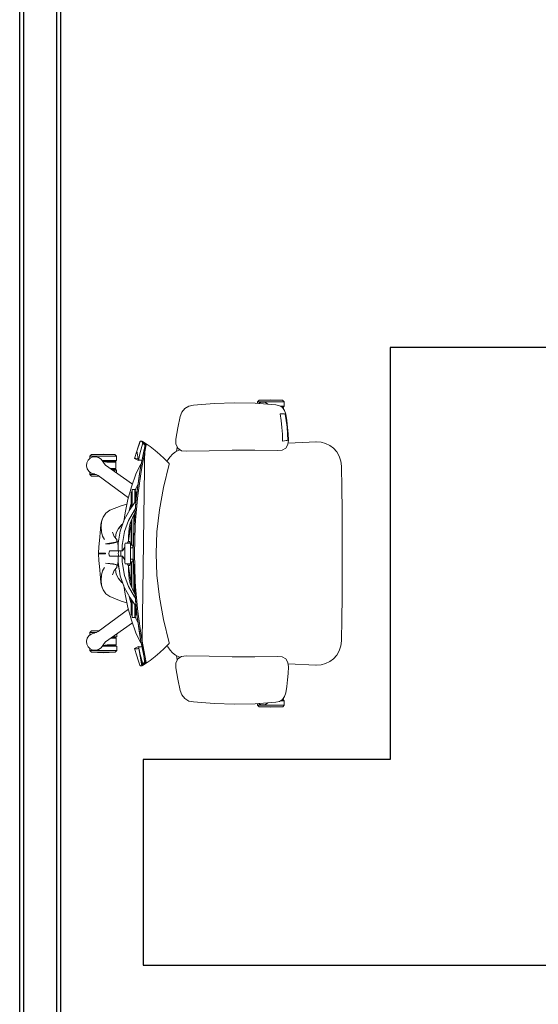
# Model space of a CAD drawing. Units: inches. Extents: x -102 to 514, y -198 to 34.
# Drawn here: x 424 to 426, y -91 to -89 of the extents above; entities that cross this region are included whole.
import ezdxf

# ---------------------------------------------------------------- set-up
doc = ezdxf.new("R2010")
doc.units = ezdxf.units.IN
doc.header["$MEASUREMENT"] = 0
doc.layers.add('gypusm clading', color=7, linetype='Continuous')
doc.layers.add('I-FURN-MOVE', color=43, linetype='Continuous', lineweight=15)

# ---------------------------------------------------------------- blocks, each defined once
blk = doc.blocks.new('Ground Floor Furniture$0$rtfert')
for p, q in [((-361.4, 334), (-311.3, 338.1)), ((-311.3, 338.1), (-261.2, 339.7)), ((-261.2, 339.7), (-211, 338.4)), ((-211, 338.4), (-161.2, 334.5)), ((-201.9, 346), (-205.8, 341.8)), ((-205.8, 341.8), (-205.8, 338)), ((-205.8, 341.8), (-140.9, 341.8)), ((-203.4, 337.8), (-200.7, 339.5)), ((-201.9, 346), (-173.3, 346.9)), ((-144.7, 346), (-201.9, 346)), ((-200.7, 339.5), (-193.7, 340.8)), ((-193.7, 340.8), (-186.6, 339.9)), ((-186.6, 339.9), (-180.3, 336.4)), ((-180.3, 336.4), (-179.8, 335.9)), ((-173.3, 346.9), (-144.7, 346)), ((-140.9, 341.8), (-144.7, 346)), ((-140.9, 331.3), (-140.9, 341.8)), ((-393.2, 305.9), (-389.4, 316.8)), ((-389.4, 316.8), (-382.5, 325.9)), ((-382.5, 325.9), (-372.6, 331.7)), ((-372.6, 331.7), (-361.4, 334)), ((-361.3, 334), (-361.4, 334)), ((-161.2, 334.5), (-152.3, 332.5)), ((-152.3, 332.5), (-144.8, 327.8)), ((-148.4, 296.2), (-150.6, 312.7)), ((-150.6, 312.7), (-145.6, 312.7)), ((-150.5, 331.3), (-140.9, 331.3)), ((-148.7, 330.2), (-142, 330.2)), ((-145.6, 312.7), (-142.1, 312.6)), ((-142.3, 327.8), (-144.8, 327.8)), ((-144.8, 327.8), (-139.7, 320.5)), ((-142.3, 324.3), (-142.3, 327.8)), ((-142.1, 312.6), (-139.9, 312.4)), ((-142, 330.2), (-140.9, 331.3)), ((-139.9, 312.4), (-138.3, 312.1)), ((-139.7, 320.5), (-137.1, 312)), ((-138.3, 312.1), (-135.7, 296.3)), ((-137.1, 312), (-134.6, 296.2)), ((-399.3, 278.5), (-393.2, 305.9)), ((-146.6, 279.7), (-148.4, 296.2)), ((-135.7, 296.3), (-133.8, 280.5)), ((-132.6, 280.4), (-134.6, 296.3)), ((-134.6, 296.2), (-132.7, 280.4)), ((-404.3, 250.9), (-399.3, 278.5)), ((-145.3, 263.1), (-146.6, 279.7)), ((-144.7, 246.5), (-145.3, 263.1)), ((-133.8, 280.5), (-132.6, 264.5)), ((-132.7, 280.4), (-131.3, 264.5)), ((-131.3, 264.5), (-132.6, 280.4)), ((-132.6, 264.5), (-132, 248.5)), ((-131.3, 264.5), (-130.5, 248.6)), ((-130.5, 248.6), (-131.3, 264.5)), ((-498.8, 222.3), (-490.8, 245.2)), ((-495.5, 232.3), (-491.6, 244.3)), ((-491.6, 244.3), (-490.8, 245.2)), ((-484.5, 242.2), (-491.3, 215.6)), ((-490.8, 245.2), (-488.6, 246.4)), ((-490.8, 245.2), (-489.7, 246.3)), ((-489.7, 246.3), (-488.6, 246.4)), ((-487.5, 245.4), (-489.7, 246.3)), ((-488.6, 246.4), (-487, 246.4)), ((-484.6, 243.5), (-487.5, 245.4)), ((-487, 246.4), (-486.1, 245.8)), ((-484.8, 245.5), (-487, 246.4)), ((-487, 246.4), (-484.5, 242.2)), ((-486.1, 245.8), (-484.8, 244.9)), ((-479.5, 241.5), (-486.1, -239.7)), ((-478.4, 241.4), (-484.8, 245.5)), ((-484.5, 242.2), (-484.8, 244.9)), ((-484.8, 244.9), (-482.6, 243.9)), ((-484, 240.2), (-483.7, 240.4)), ((-482.4, 239.5), (-484, 240.2)), ((-483.7, 240.4), (-479.5, 241.5)), ((-482.8, 241.3), (-483.7, 240.4)), ((-482.5, 241.4), (-482.8, 241.3)), ((-482.6, 243.9), (-478.2, 241)), ((-481.3, 241.8), (-482.5, 241.4)), ((-479.1, 237.3), (-482.4, 239.5)), ((-480.9, 241.8), (-481.3, 241.8)), ((-479.5, 241.5), (-480.9, 241.8)), ((-479.2, 241.3), (-479.5, 241.5)), ((-477.9, 240.9), (-479.5, 241.5)), ((-477.9, 240.6), (-479.2, 241.3)), ((-477, 240.4), (-478.4, 241.4)), ((-476.3, 240), (-477.9, 240.9)), ((-476.9, 239.3), (-477.9, 240.6)), ((-476.2, 237.8), (-476.9, 239.3)), ((-466.4, 233.4), (-476.3, 240)), ((-404.4, 239.6), (-404.3, 250.9)), ((-399.4, 229.6), (-404.4, 239.6)), ((-139.8, 247.4), (-144.7, 246.5)), ((-135.9, 248), (-139.8, 247.4)), ((-133.6, 248.3), (-135.9, 248)), ((-132, 248.5), (-133.6, 248.3)), ((-130.5, 248.6), (-131.7, 238.3)), ((-63.1, 244.5), (-131.3, 241.8)), ((-130.5, 248.6), (-130.5, 248.6)), ((-63.7, 244.5), (-63.1, 244.5)), ((-63.1, 244.5), (-51.3, 243.8)), ((-51.3, 243.8), (-40.4, 240.9)), ((-40.4, 240.9), (-30.3, 236)), ((-504.4, 204.3), (-498.8, 222.3)), ((-498.8, 222.3), (-495.5, 232.3)), ((-495.2, 199.6), (-498.8, 222.3)), ((-491.3, 215.6), (-495.2, 199.6)), ((-479, 237.7), (-491.5, 172.7)), ((-488.8, 186.6), (-479, 237.7)), ((-486.1, 186.7), (-476.2, 237.8)), ((-477.3, 237.1), (-479, 237.7)), ((-476.5, 236.5), (-477.3, 237.1)), ((-454.5, 224), (-466.4, 233.4)), ((-442.6, 213.8), (-454.5, 224)), ((-404.9, 220.1), (-411.9, 214.4)), ((-397.1, 224.7), (-404.9, 220.1)), ((-402.1, 221.7), (-400.9, 231.7)), ((-400.9, 231.7), (-400.8, 232.4)), ((-390.2, 223.2), (-399.4, 229.6)), ((-394.1, 225.9), (-397.1, 224.7)), ((-378.9, 221.9), (-390.2, 223.2)), ((-323.2, 223.1), (-378.9, 221.9)), ((-267.5, 224.1), (-323.2, 223.1)), ((-211.8, 224.5), (-267.5, 224.1)), ((-156.4, 223.4), (-211.8, 224.5)), ((-145.9, 224.4), (-156.4, 223.4)), ((-137.1, 229.6), (-145.9, 224.4)), ((-131.7, 238.3), (-137.1, 229.6)), ((-30.3, 236), (-21.1, 229.1)), ((-21.1, 229.1), (-13.1, 220.2)), ((-13.1, 220.2), (-6.9, 209.6)), ((-621.2, 186.4), (-620.3, 193.5)), ((-620.3, 193.5), (-617.2, 199.9)), ((-617.2, 199.9), (-612, 204.8)), ((-613, 209.7), (-609.2, 213.8)), ((-613, 209.7), (-613, 203.9)), ((-548.1, 209.7), (-613, 209.7)), ((-612, 204.8), (-605.6, 207.9)), ((-580.6, 214.7), (-609.2, 213.8)), ((-609.2, 213.8), (-552, 213.8)), ((-605.6, 207.9), (-598.5, 208.5)), ((-598.5, 208.5), (-591.6, 206.7)), ((-591.6, 206.7), (-585.7, 202.7)), ((-585.7, 202.7), (-581.4, 197)), ((-583, 199.2), (-548.1, 199.2)), ((-582.1, 198.1), (-549.2, 198.1)), ((-581.6, 196.8), (-578.6, 191.9)), ((-581.4, 197), (-580.8, 195.5)), ((-571.7, 195.7), (-581.3, 196.9)), ((-552, 213.8), (-580.6, 214.7)), ((-578.6, 191.9), (-574.7, 188.3)), ((-549.6, 195.7), (-571.7, 195.7)), ((-548.1, 209.7), (-552, 213.8)), ((-549.6, 179.7), (-549.6, 195.7)), ((-549.2, 198.1), (-548.1, 199.2)), ((-548.1, 199.2), (-548.1, 209.7)), ((-504.4, 204.3), (-501.9, 205.1)), ((-499.7, 201.9), (-504.4, 204.3)), ((-501.9, 205.1), (-497.1, 204.6)), ((-495.2, 199.6), (-499.7, 201.9)), ((-497.1, 204.6), (-494.2, 203.6)), ((-493.4, 200.3), (-495.2, 199.6)), ((-488.5, 200), (-493.4, 200.3)), ((-490, 189), (-487.8, 191.9)), ((-486.4, 199.3), (-488.5, 200)), ((-432.7, 204.2), (-442.6, 213.8)), ((-425.3, 196.6), (-432.7, 204.2)), ((-429.5, 201), (-429.8, 201.2)), ((-429.2, 200.6), (-429.5, 201)), ((-423.3, 200.6), (-425.3, 196.6)), ((-420.4, 191.9), (-425.3, 196.6)), ((-418.1, 207.9), (-423.3, 200.6)), ((-420, 190.2), (-420.4, 191.9)), ((-411.9, 214.4), (-418.1, 207.9)), ((-6.9, 209.6), (-2.9, 197.8)), ((-2.9, 197.8), (-1.4, 185.2)), ((-619.6, 179.4), (-621.2, 186.4)), ((-615.8, 173.4), (-619.6, 179.4)), ((-610.1, 169), (-615.8, 173.4)), ((-613, 171.3), (-613, 165.7)), ((-603.4, 166.7), (-610.1, 169)), ((-574.7, 188.3), (-509.5, 141.8)), ((-562.6, 179.7), (-549.6, 179.7)), ((-559.3, 177.3), (-549.2, 177.3)), ((-557.7, 176.2), (-548.1, 176.2)), ((-549.2, 177.3), (-548.1, 176.2)), ((-548.1, 176.2), (-548.1, 169.3)), ((-501.2, 166.4), (-495.9, 178.5)), ((-491.5, 172.7), (-500.4, 106.8)), ((-498.5, 120.9), (-491.5, 172.7)), ((-495.9, 178.5), (-490, 189)), ((-495.8, 121), (-488.7, 172.8)), ((-491.5, 172.7), (-488.8, 186.6)), ((-488.7, 172.8), (-486.1, 186.7)), ((-434, 133.8), (-420, 190.2)), ((-1.4, 185.2), (-0.8, 132.3)), ((-597.8, 165.7), (-613, 165.7)), ((-613, 165.7), (-609.2, 161.6)), ((-609.2, 161.6), (-590.1, 160.9)), ((-609.2, 161.6), (-591, 161.6)), ((-601.8, 166.6), (-603.4, 166.7)), ((-603.2, 167), (-597.7, 165.6)), ((-597.7, 165.6), (-593, 163.1)), ((-593, 163.1), (-519.3, 108.5)), ((-511.6, 135.7), (-501.2, 166.4)), ((-520.5, 104.3), (-511.6, 135.7)), ((-513, 121.7), (-511.2, 123.6)), ((-513, 84.4), (-513, 121.7)), ((-511.2, 123.6), (-510.3, 123.8)), ((-511.2, 123.6), (-511.2, 87.1)), ((-510.2, 128.8), (-510.3, 126.9)), ((-510.3, 126.9), (-510.3, 123.8)), ((-510.3, 123.8), (-510.3, 88.3)), ((-503.3, 128.8), (-510.2, 128.8)), ((-503.3, 128.8), (-503.4, 126.9)), ((-503.4, 126.9), (-503.4, 123.8)), ((-503.4, 123.8), (-503.4, 98.1)), ((-503.2, 128.8), (-503.3, 128.8)), ((-502.9, 123.9), (-503.2, 128.8)), ((-503, 126), (-500.7, 132.6)), ((-501.4, 123.6), (-502.9, 123.9)), ((-502.9, 123.9), (-502.9, 98.9)), ((-499.3, 121.7), (-501.4, 123.6)), ((-501.4, 123.6), (-501.4, 101)), ((-500.7, 132.6), (-495.5, 142.8)), ((-500.4, 106.8), (-498.5, 120.9)), ((-499.3, 115.1), (-499.3, 121.7)), ((-497.6, 106.9), (-495.8, 121)), ((-444, 79.3), (-434, 133.8)), ((-0.8, 132.3), (-0.3, 79.4)), ((-527.4, 72.2), (-520.5, 104.3)), ((-515.3, 81), (-500.8, 102)), ((-500.4, 106.8), (-505.8, 40.3)), ((-504.6, 54.5), (-500.4, 106.8)), ((-501.9, 54.6), (-497.6, 106.9)), ((-564.6, 78.4), (-574.4, 71.3)), ((-537.3, 88.9), (-564.6, 78.4)), ((-522.9, 93), (-537.3, 88.9)), ((-530.7, 51.2), (-527.4, 72.2)), ((-529.3, 55.3), (-515.3, 81)), ((-519, 53.7), (-504.8, 78.9)), ((-517.4, 77.3), (-515.8, 84.5)), ((-515.8, 84.5), (-513, 94.7)), ((-507.3, 65.8), (-503.1, 73.2)), ((-504.8, 78.9), (-502.4, 82.4)), ((-503.2, 72.7), (-503.2, 73.1)), ((-450.1, 26.1), (-444, 79.3)), ((-0.3, 79.4), (0, 26.5)), ((-583.2, 56.3), (-586.4, 45.1)), ((-584.4, 50.9), (-585.4, 38.7)), ((-581, 62), (-584.4, 50.9)), ((-581, 62), (-583.2, 56.3)), ((-574.4, 71.3), (-581, 62)), ((-539, 27.7), (-529.3, 55.3)), ((-528.9, 26.6), (-519, 53.7)), ((-514.8, 47), (-507.3, 65.8)), ((-513, 51.4), (-513, -5.9)), ((-511.2, 56.1), (-511.2, -5.9)), ((-506.4, 67.4), (-506.4, 17.9)), ((-505.9, 68.2), (-503.5, 68.2)), ((-505.8, 40.3), (-504.6, 54.5)), ((-503, 40.4), (-501.9, 54.6)), ((-589.9, 5.4), (-587, 32.8)), ((-586.4, 45.1), (-587, 32.8)), ((-585.4, 38.7), (-584.9, 26.4)), ((-584.9, 26.4), (-582.2, 15.5)), ((-558.2, 25.4), (-553.8, 14.9)), ((-543.5, 34.3), (-548.7, 23.8)), ((-543.9, -1.2), (-539, 27.7)), ((-536.9, 41.3), (-543.7, 33.8)), ((-536, 43), (-543.5, 34.3)), ((-533.3, 43.9), (-536.9, 41.3)), ((-532.8, 45.4), (-536, 43)), ((-533.9, -1.8), (-528.9, 26.6)), ((-518.9, 15.4), (-518.6, 24.6)), ((-518.8, 4.4), (-515.2, 32.4)), ((-518.6, 24.6), (-517.4, 35.4)), ((-517.4, 35.4), (-514.8, 47)), ((-515.2, 32.4), (-513, 44.9)), ((-505.8, 40.3), (-507.5, -26.6)), ((-504.8, -26.5), (-503, 40.4)), ((-452.1, -26.5), (-450.1, 26.1)), ((0, 26.5), (0, -26.5)), ((-591, -9.9), (-589.9, 5.4)), ((-582.2, 15.5), (-577.3, 7.6)), ((-545.7, 1.5), (-574.6, -2.7)), ((-555.9, -1.6), (-549.5, 0.1)), ((-553.8, 14.9), (-547.8, 7.2)), ((-548.7, 23.8), (-550.6, 11.9)), ((-550.6, 11.9), (-550.5, 10.7)), ((-549.5, 0.1), (-545.1, 1.7)), ((-547.8, 7.2), (-547.3, 1.2)), ((-545.1, 1.7), (-543.7, 4)), ((-544.5, -12.5), (-545.1, 1.7)), ((-543.8, -0.8), (-543.7, 4)), ((-543.7, 4), (-542.3, 9.3)), ((-542.4, 7.6), (-542.3, 9.3)), ((-542.3, 9.3), (-541.6, 12.1)), ((-522.1, -1.6), (-519.3, 2.7)), ((-516, 2.6), (-519.4, 2.6)), ((-519.3, 2.7), (-518.8, 4.1)), ((-519.1, 2.6), (-518.9, 3.9)), ((-518.8, 8.4), (-518.9, 15.4)), ((-518.8, 4.1), (-518.8, 8.4)), ((-516, -1.6), (-516, 2.6)), ((-592.1, -25.7), (-591, -9.9)), ((-574.6, -2.7), (-564.2, -2.6)), ((-566.3, -23.4), (-566.6, -26.5)), ((-565.6, -21.1), (-566.3, -23.4)), ((-564.7, -20.2), (-565.6, -21.1)), ((-555, -20.2), (-564.7, -20.2)), ((-564.2, -2.6), (-555.9, -1.6)), ((-548.3, -20.2), (-555, -20.2)), ((-544.7, -20.2), (-548.3, -20.2)), ((-544.1, -20.2), (-544.7, -20.2)), ((-544.5, -12.9), (-544.4, -9.4)), ((-544.4, -15.9), (-544.5, -12.9)), ((-544.4, -9.4), (-543.9, -1.2)), ((-544.4, -18.3), (-544.4, -15.9)), ((-544.3, -19.9), (-544.4, -18.3)), ((-544.1, -20.2), (-544.3, -19.9)), ((-541.1, -20.2), (-544.1, -20.2)), ((-534, -20.2), (-544.1, -20.2)), ((-543.8, -26.5), (-543.6, -22.9)), ((-543.6, -22.9), (-543.2, -20.5)), ((-543.2, -20.5), (-543.1, -20.2)), ((-534, -20.2), (-541.1, -20.2)), ((-537.7, -32.8), (-537.7, -20.2)), ((-534.5, -15), (-534.4, -11.1)), ((-534.4, -17.8), (-534.5, -15)), ((-534.4, -11.1), (-534.3, -6.6)), ((-534.2, -19.5), (-534.4, -17.8)), ((-534.3, -6.6), (-533.9, -1.8)), ((-534, -20.2), (-534.2, -19.5)), ((-528.1, -11), (-534, -20.2)), ((-533.3, -20.1), (-534, -20.2)), ((-528.3, -41.1), (-528.3, -11.9)), ((-527.3, -1.6), (-528.1, -4.8)), ((-528.1, -4.8), (-528.1, -48.2)), ((-514.2, -1.6), (-527.3, -1.6)), ((-518.9, -1.6), (-520.1, -1.6)), ((-514.3, -1.6), (-514.4, -1.6)), ((-514.4, -40.4), (-514.4, -12.6)), ((-507.2, -12.6), (-514.4, -12.6)), ((-514.4, -12.6), (-514.3, -12.6)), ((-514.3, -5.9), (-514.2, -1.6)), ((-514.3, -12.6), (-514.3, -5.9)), ((-507, -5.9), (-514.3, -5.9)), ((-508.3, -5.9), (-508.3, -12.6)), ((-574.6, -25.7), (-592.1, -25.7)), ((-592.1, -27.3), (-592.1, -25.7)), ((-592.1, -27.3), (-574.6, -27.3)), ((-591, -43.1), (-592.1, -27.3)), ((-589.9, -58.4), (-591, -43.1)), ((-574.6, -27.3), (-574.6, -25.7)), ((-566.6, -26.5), (-566.3, -29.6)), ((-566.3, -29.6), (-566.6, -26.5)), ((-565.7, -31.6), (-566.6, -26.7)), ((-566.3, -29.6), (-565.6, -31.9)), ((-565.6, -31.9), (-564.7, -32.8)), ((-564.7, -32.8), (-555, -32.8)), ((-555, -32.8), (-548.3, -32.8)), ((-548.3, -32.8), (-544.7, -32.8)), ((-545.1, -54.7), (-544.5, -40.5)), ((-544.7, -32.8), (-544.1, -32.7)), ((-544.4, -37.1), (-544.5, -40.1)), ((-544.5, -40.1), (-544.4, -43.6)), ((-544.3, -33.1), (-544.4, -34.7)), ((-544.4, -34.7), (-544.4, -37.1)), ((-544.4, -43.6), (-544.2, -47.6)), ((-544.1, -32.7), (-544.3, -33.1)), ((-544.2, -47.6), (-539, -80.7)), ((-534, -32.8), (-544.1, -32.7)), ((-544.1, -32.7), (-544.1, -32.7)), ((-544.1, -32.7), (-542.5, -32.8)), ((-543.6, -30), (-543.8, -26.5)), ((-543.2, -32.5), (-543.6, -30)), ((-543.1, -32.7), (-543.2, -32.5)), ((-542.5, -32.8), (-534, -32.8)), ((-534.4, -35.2), (-534.5, -37.9)), ((-534.5, -37.9), (-534.4, -41.8)), ((-534.2, -33.5), (-534.4, -35.2)), ((-534.4, -41.8), (-534.3, -46.4)), ((-534.3, -46.4), (-533.9, -51.2)), ((-534, -32.8), (-534.2, -33.5)), ((-528.1, -42), (-534, -32.8)), ((-534, -32.8), (-533.3, -32.9)), ((-514.4, -40.4), (-507.2, -40.4)), ((-514.3, -47.1), (-514.4, -40.4)), ((-514.2, -51.4), (-514.3, -47.1)), ((-514.3, -47.1), (-507, -47.1)), ((-513, -47.1), (-513, -104.4)), ((-511.2, -109.1), (-511.2, -47.1)), ((-508.3, -40.4), (-508.3, -47.1)), ((-507.5, -26.6), (-505.8, -93.4)), ((-504.6, -107.6), (-507.2, -40.9)), ((-503, -93.3), (-504.8, -26.5)), ((-450.1, -79.1), (-452.1, -26.5)), ((0, -26.5), (0, -79.5)), ((-587, -85.8), (-589.9, -58.4)), ((-584.9, -79.4), (-582.2, -68.5)), ((-582.2, -68.5), (-577.3, -60.6)), ((-545.7, -54.4), (-574.6, -50.3)), ((-574.6, -50.3), (-564.2, -50.4)), ((-564.2, -50.4), (-555.9, -51.4)), ((-558.2, -78.4), (-553.8, -67.9)), ((-555.9, -51.4), (-549.5, -53.1)), ((-553.8, -67.9), (-547.8, -60.2)), ((-550.6, -64.9), (-550.5, -63.7)), ((-548.7, -76.8), (-550.6, -64.9)), ((-549.5, -53.1), (-545.1, -54.7)), ((-547.8, -60.2), (-547.3, -54.2)), ((-545.1, -54.7), (-545, -54.2)), ((-543.7, -57), (-545.1, -54.7)), ((-543.7, -57), (-543.9, -49.7)), ((-542.3, -62.3), (-543.7, -57)), ((-542.3, -62.3), (-542.6, -57.7)), ((-541, -67.8), (-542.3, -62.3)), ((-533.9, -51.2), (-528.9, -79.6)), ((-528.1, -48.2), (-527.3, -51.4)), ((-527.3, -51.4), (-514.2, -51.4)), ((-519.3, -55.7), (-522.1, -51.4)), ((-516, -55.6), (-519.4, -55.6)), ((-518.8, -57.1), (-519.3, -55.7)), ((-518.9, -56.9), (-519.1, -55.6)), ((-519.1, -55.6), (-518.2, -55.6)), ((-518.9, -68.3), (-518.8, -61.4)), ((-518.6, -77.6), (-518.9, -68.3)), ((-518.8, -61.4), (-518.8, -57.1)), ((-518.8, -57.4), (-515.2, -85.3)), ((-517.7, -55.6), (-517.2, -55.6)), ((-516, -51.4), (-516, -55.6)), ((-506.4, -120.4), (-506.4, -70.9)), ((-586.4, -98.1), (-587, -85.8)), ((-585.4, -91.7), (-584.9, -79.4)), ((-584.4, -103.9), (-585.4, -91.7)), ((-543.5, -87.2), (-548.7, -76.8)), ((-536.9, -94.3), (-543.7, -86.8)), ((-536, -96), (-543.5, -87.2)), ((-539, -80.7), (-529.3, -108.3)), ((-533.3, -96.9), (-536.9, -94.3)), ((-528.9, -79.6), (-519, -106.7)), ((-517.4, -88.4), (-518.6, -77.6)), ((-514.8, -100), (-517.4, -88.4)), ((-515.2, -85.3), (-513, -97.9)), ((-505.8, -93.4), (-504.6, -107.6)), ((-501.9, -107.6), (-503, -93.3)), ((-444, -132.3), (-450.1, -79.1)), ((0, -79.5), (-0.3, -132.4)), ((-583.2, -109.3), (-586.4, -98.1)), ((-581, -115), (-584.4, -103.9)), ((-581, -115), (-583.2, -109.3)), ((-574.4, -124.3), (-581, -115)), ((-532.8, -98.4), (-536, -96)), ((-530.7, -104.1), (-527.4, -125.2)), ((-529.3, -108.3), (-515.3, -134)), ((-519, -106.7), (-504.8, -131.9)), ((-507.3, -118.8), (-514.8, -100)), ((-503.1, -126.2), (-507.3, -118.8)), ((-504.6, -107.6), (-500.4, -160)), ((-498.5, -174), (-504.6, -107.6)), ((-497.6, -159.9), (-501.9, -107.6)), ((-564.6, -131.3), (-574.4, -124.3)), ((-537.3, -141.9), (-564.6, -131.3)), ((-522.9, -146), (-537.3, -141.9)), ((-527.4, -125.2), (-520.5, -157.3)), ((-517.4, -130.3), (-515.8, -137.5)), ((-515.8, -137.5), (-513, -147.7)), ((-515.3, -134), (-500.8, -154.9)), ((-513, -137.4), (-513, -174.7)), ((-511.2, -176.6), (-511.2, -140)), ((-510.3, -176.8), (-510.3, -141.3)), ((-503.5, -121.2), (-505.9, -121.2)), ((-504.8, -131.9), (-502.4, -135.3)), ((-503.2, -125.8), (-503.1, -126.2)), ((-434, -186.8), (-444, -132.3)), ((-0.3, -132.4), (-0.7, -185.3)), ((-593, -216.1), (-519.3, -161.5)), ((-520.5, -157.3), (-511.6, -188.7)), ((-503.4, -176.8), (-503.4, -151.1)), ((-502.9, -176.9), (-502.9, -151.9)), ((-501.4, -176.6), (-501.4, -154)), ((-500.4, -160), (-498.5, -174)), ((-495.8, -173.9), (-497.6, -159.9)), ((-513, -174.7), (-511.2, -176.6)), ((-511.6, -188.7), (-501.2, -219.4)), ((-511.2, -176.6), (-510.3, -176.8)), ((-510.3, -179.9), (-510.3, -176.8)), ((-510.2, -181.8), (-510.3, -179.9)), ((-503.3, -181.8), (-510.2, -181.8)), ((-503.4, -179.9), (-503.4, -176.8)), ((-503.3, -181.8), (-503.4, -179.9)), ((-503.2, -181.7), (-503.3, -181.8)), ((-502.9, -176.9), (-503.2, -181.7)), ((-503, -179), (-500.7, -185.6)), ((-501.4, -176.6), (-502.9, -176.9)), ((-499.3, -174.7), (-501.4, -176.6)), ((-500.7, -185.6), (-495.6, -195.7)), ((-499.3, -168.2), (-499.3, -174.7)), ((-488.8, -239.7), (-498.5, -174)), ((-498.5, -174), (-491.4, -225.9)), ((-488.7, -225.8), (-495.8, -173.9)), ((-420, -243.2), (-434, -186.8)), ((-0.7, -185.3), (-1.4, -238.2)), ((-612.7, -218.3), (-608.8, -214.2)), ((-608.8, -214.2), (-589.7, -213.6)), ((-590.5, -214.2), (-608.8, -214.2)), ((-574.7, -241.3), (-509.5, -194.8)), ((-621.2, -239.4), (-619.6, -232.4)), ((-619.6, -232.4), (-615.7, -226.4)), ((-615.7, -226.4), (-610.1, -222)), ((-612.7, -218.3), (-612.7, -224)), ((-597.1, -218.3), (-612.7, -218.3)), ((-610.1, -222), (-603.4, -219.7)), ((-603.4, -219.7), (-601.8, -219.6)), ((-603.2, -220), (-597.7, -218.6)), ((-597.7, -218.6), (-593, -216.1)), ((-562.2, -232.3), (-549.2, -232.3)), ((-558.8, -229.9), (-548.9, -229.9)), ((-557.3, -228.8), (-547.8, -228.8)), ((-549.2, -232.3), (-549.2, -248.3)), ((-548.9, -229.9), (-547.8, -228.8)), ((-547.8, -228.8), (-547.8, -222.1)), ((-501.2, -219.4), (-495.9, -231.4)), ((-495.9, -231.4), (-490, -242)), ((-491.4, -225.9), (-488.8, -239.7)), ((-486.1, -239.7), (-488.7, -225.8)), ((-1.4, -238.2), (-2.9, -250.7)), ((-620.3, -246.5), (-621.2, -239.4)), ((-617.2, -252.9), (-620.3, -246.5)), ((-612, -257.8), (-617.2, -252.9)), ((-612.7, -257.2), (-612.7, -262.3)), ((-547.8, -262.3), (-612.7, -262.3)), ((-612.7, -262.3), (-608.8, -266.4)), ((-605.6, -260.9), (-612, -257.8)), ((-598.5, -261.5), (-605.6, -260.9)), ((-591.6, -259.7), (-598.5, -261.5)), ((-585.7, -255.7), (-591.6, -259.7)), ((-581.4, -250), (-585.7, -255.7)), ((-582.7, -251.8), (-547.8, -251.8)), ((-581.9, -250.7), (-548.9, -250.7)), ((-581.6, -249.8), (-578.6, -244.9)), ((-580.8, -248.5), (-581.4, -250)), ((-571.3, -248.3), (-581.2, -249.6)), ((-578.6, -244.9), (-574.7, -241.3)), ((-549.2, -248.3), (-571.3, -248.3)), ((-551.6, -266.4), (-547.8, -262.3)), ((-548.9, -250.7), (-547.8, -251.8)), ((-547.8, -251.8), (-547.8, -262.3)), ((-499.7, -254.9), (-504.4, -257.3)), ((-501.9, -258.1), (-504.4, -257.3)), ((-504.4, -257.3), (-498.8, -275.3)), ((-497.1, -257.6), (-501.9, -258.1)), ((-495.2, -252.6), (-499.7, -254.9)), ((-494.2, -256.6), (-497.1, -257.6)), ((-495.2, -252.6), (-487, -299.4)), ((-484.8, -297.8), (-495.2, -252.6)), ((-493.4, -253.3), (-495.2, -252.6)), ((-495.2, -252.6), (-491.3, -268.6)), ((-488.5, -253), (-493.4, -253.3)), ((-490, -242), (-487.8, -244.8)), ((-479, -290.9), (-488.8, -239.7)), ((-486.4, -252.3), (-488.5, -253)), ((-479.5, -294.5), (-486.1, -239.7)), ((-486.1, -239.7), (-476.2, -290.8)), ((-442.6, -266.8), (-432.7, -257.1)), ((-432.7, -257.1), (-425.3, -249.6)), ((-429.5, -254), (-429.8, -254.2)), ((-429.2, -253.5), (-429.5, -254)), ((-425.3, -249.6), (-420.4, -244.9)), ((-425.3, -249.6), (-423.3, -253.5)), ((-423.3, -253.5), (-418.1, -260.9)), ((-420.4, -244.9), (-420, -243.2)), ((-418.1, -260.9), (-411.9, -267.4)), ((-6.9, -262.6), (-13.1, -273.2)), ((-2.9, -250.7), (-6.9, -262.6)), ((-608.8, -266.4), (-551.6, -266.4)), ((-580.2, -267.4), (-608.8, -266.4)), ((-551.6, -266.4), (-580.2, -267.4)), ((-498.8, -275.3), (-495.4, -285.2)), ((-495.4, -285.2), (-491.6, -297.3)), ((-491.3, -268.6), (-484.5, -295.2)), ((-476.3, -293), (-466.4, -286.4)), ((-466.4, -286.4), (-454.5, -277)), ((-454.5, -277), (-442.6, -266.8)), ((-411.9, -267.4), (-404.9, -273)), ((-404.9, -273), (-397.1, -277.7)), ((-399.4, -282.6), (-404.4, -292.6)), ((-402.1, -274.7), (-400.9, -284.7)), ((-400.9, -284.7), (-400.8, -285.4)), ((-390.2, -276.2), (-399.4, -282.6)), ((-397.1, -277.7), (-394.1, -278.9)), ((-378.9, -274.9), (-390.2, -276.2)), ((-323.2, -276.1), (-378.9, -274.9)), ((-267.5, -277.1), (-323.2, -276.1)), ((-211.8, -277.5), (-267.5, -277.1)), ((-156.4, -276.4), (-211.8, -277.5)), ((-145.9, -277.3), (-156.4, -276.4)), ((-137.1, -282.6), (-145.9, -277.3)), ((-131.7, -291.3), (-137.1, -282.6)), ((-21.1, -282.1), (-30.3, -289)), ((-13.1, -273.2), (-21.1, -282.1)), ((-491.6, -297.3), (-490.8, -298.1)), ((-490.8, -298.1), (-489.7, -299.3)), ((-489.7, -299.3), (-487.5, -298.4)), ((-488.6, -299.4), (-489.7, -299.3)), ((-487, -299.4), (-488.6, -299.4)), ((-487.5, -298.4), (-484.6, -296.5)), ((-484.8, -298.5), (-487, -299.4)), ((-487, -299.4), (-486.1, -298.8)), ((-486.1, -298.8), (-484.8, -297.8)), ((-478.4, -294.4), (-484.8, -298.5)), ((-484.5, -295.2), (-484.8, -297.8)), ((-484.8, -297.8), (-482.5, -296.8)), ((-482.4, -292.5), (-484, -293.2)), ((-484, -293.2), (-483.7, -293.4)), ((-483.7, -293.4), (-482.5, -294.4)), ((-483.7, -293.4), (-482.8, -294.3)), ((-482.8, -294.3), (-482.5, -294.4)), ((-482.5, -296.8), (-478.2, -294)), ((-482.5, -294.4), (-480.9, -294.8)), ((-482.5, -294.4), (-481.3, -294.8)), ((-479.1, -290.4), (-482.4, -292.5)), ((-481.3, -294.8), (-480.9, -294.8)), ((-480.9, -294.8), (-479.5, -294.5)), ((-479.5, -294.5), (-477.9, -293.9)), ((-479.2, -294.3), (-479.5, -294.5)), ((-477.9, -293.6), (-479.2, -294.3)), ((-477.3, -290.2), (-479, -290.9)), ((-477, -293.4), (-478.4, -294.4)), ((-476.9, -292.3), (-477.9, -293.6)), ((-477.9, -293.9), (-476.3, -293)), ((-476.5, -289.6), (-477.3, -290.2)), ((-476.2, -290.8), (-476.9, -292.3)), ((-404.4, -292.6), (-404.3, -303.9)), ((-404.3, -303.9), (-399.3, -331.5)), ((-130.5, -301.6), (-131.7, -291.3)), ((-131.3, -294.8), (-63.7, -297.5)), ((-131.3, -317.5), (-130.5, -301.6)), ((-63.1, -297.5), (-63.7, -297.5)), ((-51.3, -296.8), (-63.1, -297.5)), ((-40.4, -293.9), (-51.3, -296.8)), ((-30.3, -289), (-40.4, -293.9)), ((-399.3, -331.5), (-393.2, -358.9)), ((-134.6, -349.3), (-132.6, -333.4)), ((-132.6, -333.4), (-131.3, -317.5)), ((-137.1, -365), (-134.6, -349.3)), ((-393.2, -358.9), (-389.4, -369.7)), ((-389.4, -369.7), (-382.5, -378.9)), ((-382.5, -378.9), (-372.6, -384.7)), ((-152.3, -385.5), (-144.8, -380.8)), ((-142.2, -380.9), (-145, -380.9)), ((-144.8, -380.8), (-139.7, -373.5)), ((-142.2, -377.1), (-142.2, -380.9)), ((-139.7, -373.5), (-137.1, -365)), ((-372.6, -384.7), (-361.4, -387)), ((-361.4, -387), (-361.3, -387)), ((-361.4, -387), (-311.3, -391.1)), ((-311.3, -391.1), (-261.2, -392.7)), ((-261.2, -392.7), (-211, -391.4)), ((-211, -391.4), (-161.2, -387.5)), ((-205.6, -391), (-205.6, -394.9)), ((-140.7, -394.9), (-205.6, -394.9)), ((-205.6, -394.9), (-201.7, -399)), ((-203.4, -390.8), (-200.7, -392.5)), ((-173.1, -400), (-201.7, -399)), ((-201.7, -399), (-144.5, -399)), ((-200.7, -392.5), (-193.6, -393.8)), ((-193.6, -393.8), (-186.6, -392.9)), ((-186.6, -392.9), (-180.3, -389.4)), ((-180.3, -389.4), (-179.8, -388.9)), ((-144.5, -399), (-173.1, -400)), ((-161.2, -387.5), (-152.3, -385.5)), ((-150.6, -384.4), (-140.7, -384.4)), ((-148.8, -383.3), (-141.8, -383.3)), ((-144.5, -399), (-140.7, -394.9)), ((-141.8, -383.3), (-140.7, -384.4)), ((-140.7, -384.4), (-140.7, -394.9))]:
    blk.add_line(p, q)

msp = doc.modelspace()

# ---------------------------------------------------------------- linework, layer by layer
at = {"color": 8}
msp.add_lwpolyline([(424.7, -90.3847), (424.7, -90.8847), (426.1, -90.8847), (426.1, -89.3847), (425.3, -89.3847), (425.3, -90.3847), (424.7, -90.3847)], dxfattribs=at)
at = {"layer": 'gypusm clading'}
for p, q in [((424.4, -93.6887), (424.4, -87.0347)), ((424.41, -93.6887), (424.41, -87.0347)), ((424.49, -93.0947), (424.49, -87.0347)), ((424.5, -93.0847), (424.5, -87.0347))]:
    msp.add_line(p, q, dxfattribs=at)

# ---------------------------------------------------------------- block references
at = {"layer": 'I-FURN-MOVE', "xscale": 0.001, "yscale": 0.001, "zscale": 0.001}
msp.add_blockref('Ground Floor Furniture$0$rtfert', (425.1835, -89.8582), dxfattribs=at)

doc.saveas('drawing.dxf')
